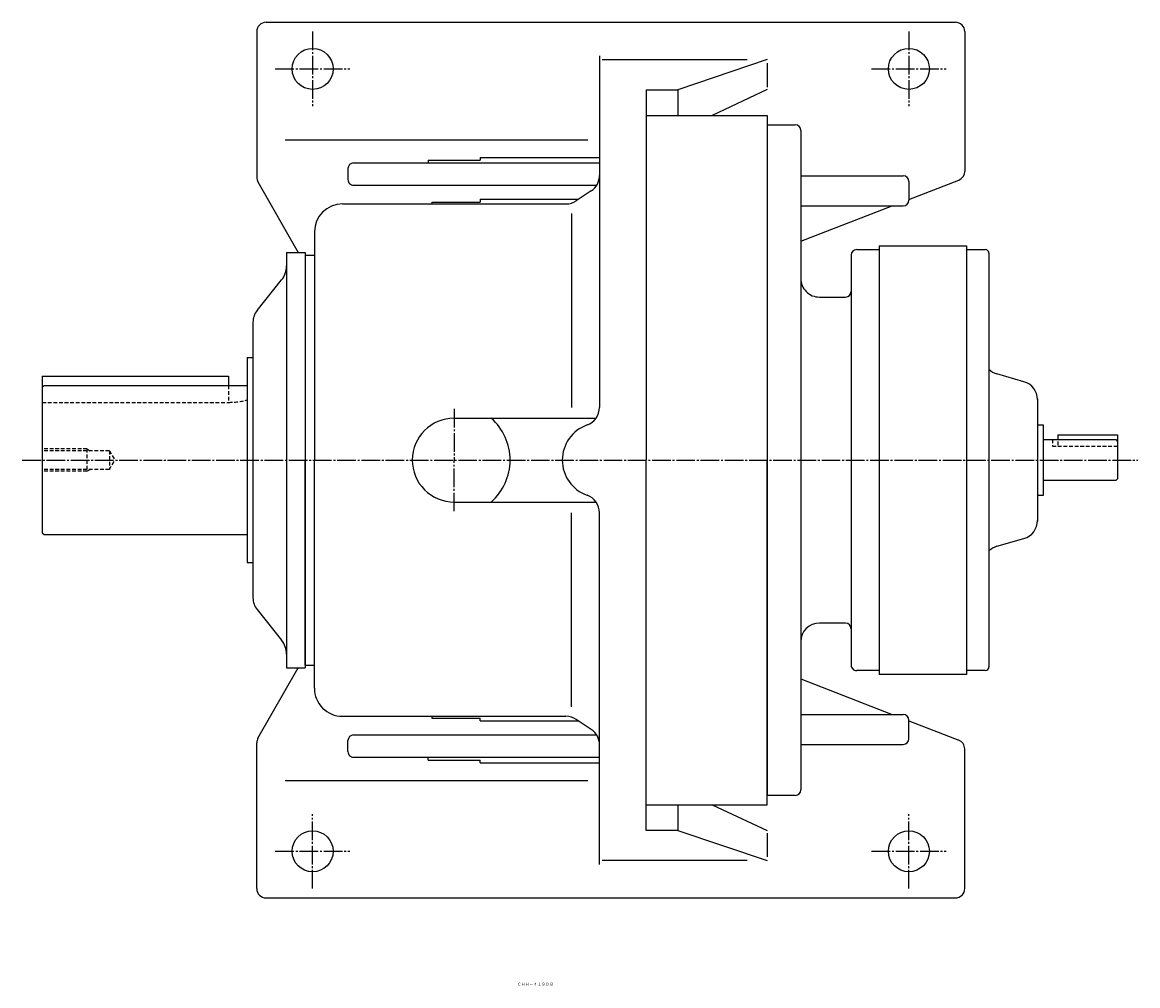
# Model space of a CAD drawing. Extents: x -823 to 976, y -308 to 985.
# Drawn here: x -11 to 588, y 468 to 985 of the extents above; entities that cross this region are included whole.
import ezdxf
from ezdxf.enums import TextEntityAlignment as Align

# ---------------------------------------------------------------- set-up
doc = ezdxf.new("R2010")
doc.units = 0
doc.linetypes.add('DASHDOT', pattern=[13, 10, -1, 1, -1])
doc.linetypes.add('DASHED', pattern=[3, 2, -1])
doc.layers.add('1', color=7, linetype='CONTINUOUS')
doc.styles.add('KNJYOKO', font='txt', dxfattribs={"height": 1, "bigfont": 'bigfont'})

msp = doc.modelspace()

# ---------------------------------------------------------------- linework, layer by layer
at = {"layer": '1', "color": 7, "linetype": 'CONTINUOUS'}
for p, q in [((120.07, 985), (490.068993, 985)), ((115.07, 980), (115.07, 901.780029)), ((495.069, 980), (495.069, 905)), ((299.070007, 967), (299.070007, 778.283997)), ((300.395996, 965), (378.259003, 965)), ((389.075012, 965), (341.069, 948.823975)), ((389.069, 963.049988), (389.069, 950.185974)), ((324.070007, 948.825989), (324.070007, 750)), ((324.070007, 948.825989), (341.069, 948.825989)), ((341.069, 948.825989), (341.069, 935)), ((389.069, 948.903992), (359.496002, 934.997009)), ((324.070007, 935), (389.069, 935)), ((389.069, 935), (389.069, 750)), ((389.069, 930), (389.069, 750)), ((389.069, 930), (404.069, 930)), ((130.276001, 922), (292.700012, 922)), ((407.069, 927), (407.069, 750)), ((207.070007, 911), (207.070007, 909.5)), ((207.070007, 911), (235.070007, 911)), ((235.070007, 912.5), (299.070007, 912.5)), ((235.070007, 912.5), (235.070007, 911)), ((164.070007, 906.5), (164.070007, 900.538025)), ((164.070007, 906.5), (164.070007, 900.538025)), ((167.070007, 909.5), (299.070007, 909.5)), ((115.732002, 899.288025), (137.406006, 861.5)), ((407.069, 902.609009), (462.070007, 902.609009)), ((465.070007, 889.955017), (491.873993, 900.335022)), ((465.070007, 899.609009), (465.070007, 889.515991)), ((167.070007, 897.538025), (297.540985, 897.538025)), ((294.61499, 894.528992), (286.588013, 889.177002)), ((161.070007, 887.5), (281.041992, 887.5)), ((209.070007, 888.5), (235.070007, 888.5)), ((209.070007, 888.5), (209.070007, 887.5)), ((235.070007, 889.999023), (287.820007, 889.999023)), ((235.070007, 889.999023), (235.070007, 888.5)), ((407.069, 886.515015), (462.070007, 886.515015)), ((407.069, 867.494019), (456.187988, 886.515015)), ((284.070007, 882.367004), (284.070007, 778.283997)), ((146.070007, 872.5), (146.070007, 750)), ((437.069, 863), (449.069, 863)), ((449.069, 865), (449.069, 750)), ((449.069, 865), (496.069, 865)), ((496.069, 865), (496.069, 750)), ((496.069, 863), (496.069, 750)), ((496.069, 863), (506.069, 863)), ((131.070007, 861.5), (141.070007, 861.5)), ((131.070007, 861.5), (131.070007, 638.5)), ((131.070007, 861.5), (131.070007, 854.208984)), ((141.070007, 861.5), (141.070007, 638.5)), ((141.070007, 860), (141.070007, 750)), ((141.070007, 860), (146.070007, 860)), ((434.069, 860), (434.069, 750)), ((508.069, 861), (508.069, 750)), ((115.261002, 830.239014), (128.440002, 846.713013)), ((417.069, 837.5), (431.069, 837.5)), ((113.07, 823.992004), (113.07, 676.007996)), ((110, 805), (110, 695)), ((110, 805), (113.07, 805)), ((526.841003, 792.085022), (512.297974, 796.280029)), ((0, 795), (0, 711)), ((0, 795), (99.999901, 795)), ((99.999901, 795), (99.999901, 790)), ((1.00007, 790), (0.000093, 789)), ((1, 790), (110, 790)), ((534.06897, 782.890991), (534.06897, 750)), ((221.070007, 772.5), (297.22699, 772.5)), ((534.06897, 769), (537.06897, 769)), ((537.06897, 769), (537.06897, 750)), ((537.06897, 761), (576.06897, 761)), ((545.06897, 763.5), (545.06897, 760.900024)), ((545.06897, 763.5), (577.06897, 763.5)), ((576.06897, 761), (577.06897, 760)), ((577.06897, 763.5), (577.06897, 740)), ((141.070007, 640), (141.070007, 750)), ((146.070007, 627.5), (146.070007, 750)), ((324.070007, 551.174011), (324.070007, 750)), ((389.069, 565), (389.069, 750)), ((389.069, 750), (389.069, 570)), ((407.069, 750), (407.069, 573)), ((434.069, 750), (434.069, 640)), ((449.069, 750), (449.069, 635)), ((496.069, 750), (496.069, 635)), ((496.069, 750), (496.069, 637)), ((508.069, 750), (508.069, 639)), ((534.06897, 750), (534.06897, 717.109009)), ((537.06897, 750), (537.06897, 731)), ((576.06897, 739), (537.06897, 739)), ((576.06897, 739), (577.06897, 740)), ((537.06897, 731), (534.06897, 731)), ((221.070007, 727.5), (297.22699, 727.5)), ((284.070007, 617.633972), (284.070007, 721.716003)), ((299.070007, 533), (299.070007, 721.716003)), ((-0.00002, 711), (0.999959, 710)), ((1, 710), (110, 710)), ((512.297974, 703.719971), (526.841003, 707.914978)), ((110, 695), (113.07, 695)), ((115.261002, 669.760986), (128.440002, 653.286987)), ((431.069, 662.5), (417.069, 662.5)), ((131.070007, 645.791016), (131.070007, 638.5)), ((115.734001, 600.703979), (137.412994, 638.5)), ((131.070007, 638.5), (141.070007, 638.5)), ((141.070007, 640), (146.070007, 640)), ((449.069, 637), (437.069, 637)), ((496.069, 635), (449.069, 635)), ((506.069, 637), (496.069, 637)), ((407.069, 632.504028), (456.18399, 613.484009)), ((161.070007, 612.5), (281.041992, 612.5)), ((209.070007, 612.5), (209.070007, 611.5)), ((209.070007, 611.5), (235.070007, 611.5)), ((235.070007, 610), (235.070007, 611.5)), ((294.618011, 605.46698), (286.589996, 610.81897)), ((407.069, 613.484009), (462.070007, 613.484009)), ((235.070007, 610), (287.820007, 610)), ((465.069, 610.04303), (491.873993, 599.661987)), ((465.070007, 600.392029), (465.070007, 610.484009)), ((164.070007, 593.5), (164.070007, 599.461975)), ((164.070007, 593.5), (164.070007, 599.461975)), ((167.070007, 602.461975), (297.540985, 602.461975)), ((115.07, 520.000977), (115.07, 598.219971)), ((407.069, 597.392029), (462.070007, 597.392029)), ((495.069, 520.000977), (495.069, 595)), ((167.070007, 590.5), (299.070007, 590.5)), ((207.070007, 589), (207.070007, 590.5)), ((207.070007, 589), (235.070007, 589)), ((235.070007, 587.5), (235.070007, 589)), ((235.070007, 587.5), (299.070007, 587.5)), ((130.276001, 578), (292.700012, 578)), ((404.069, 570), (389.069, 570)), ((324.070007, 565), (389.069, 565)), ((341.069, 565), (341.069, 551.174011)), ((359.496002, 565.002991), (389.069, 551.096008)), ((341.069, 551.174011), (324.070007, 551.174011)), ((341.069, 551.176025), (389.075012, 535)), ((389.069, 549.814026), (389.069, 536.950012)), ((378.259003, 535), (300.395996, 535)), ((120.07, 515.000977), (490.068993, 515.000977))]:
    msp.add_line(p, q, dxfattribs=at)
at = {"layer": '1', "color": 4, "linetype": 'DASHDOT'}
for p, q in [((145.070007, 980), (145.070007, 940)), ((465.069, 980), (465.069, 940)), ((125.07, 960), (165.070007, 960)), ((445.069, 960), (485.069, 960)), ((221.070007, 777.5), (221.070007, 750)), ((-10.7156, 750), (587.870948, 750)), ((221.070007, 722.5), (221.070007, 750)), ((145.070007, 520.000977), (145.070007, 560)), ((465.069, 520.000977), (465.069, 560)), ((125.07, 540.000977), (165.070007, 540.000977)), ((445.069, 540.000977), (485.069, 540.000977))]:
    msp.add_line(p, q, dxfattribs=at)
at = {"layer": '1', "color": 7, "linetype": 'DASHED'}
for p, q in [((99.999901, 790), (99.999901, 781)), ((0, 781), (99.999901, 781)), ((542.06897, 761), (542.06897, 757.5)), ((24, 756), (0, 756)), ((36, 755.052979), (0, 755.052979)), ((24, 756), (24, 744)), ((24, 756), (25.6402, 755.052979)), ((35.999901, 755.052979), (38.917198, 750)), ((36, 755.052979), (36, 744.947021)), ((542.06897, 757.5), (577.06897, 757.5)), ((545.06897, 760.010986), (545.06897, 757.5)), ((36.000099, 744.947021), (38.9174, 750)), ((36, 744.947021), (0, 744.947021)), ((24, 744), (0, 744)), ((24, 744), (25.640301, 744.947021))]:
    msp.add_line(p, q, dxfattribs=at)
at = {"layer": '1', "color": 7, "linetype": 'CONTINUOUS'}
for centre in [(145.070007, 960), (465.069, 960), (145.070007, 540.000977), (465.069, 540.000977)]:
    msp.add_circle(centre, 11, dxfattribs=at)
for centre, radius, start, end in [((120.07, 980), 5, 90, 180), ((490.069, 980), 5, 0, 90), ((404.069, 927), 3, 0, 90), ((167.070007, 906.5), 3, 90, 180), ((490.069, 905), 5.00018, 291.160735, 0), ((120.07, 901.780029), 5, 180, 209.841904), ((167.070007, 900.538025), 3, 180, 270.000001), ((289.070007, 902.85199), 10.000398, 303.688506, 0), ((462.070007, 899.609009), 3, 0, 90), ((161.070007, 872.5), 15, 90, 180), ((281.041992, 897.5), 10, 270.000001, 303.688506), ((462.070007, 889.515991), 3, 270.000001, 0), ((437.069, 860), 3, 90, 180), ((506.069, 861), 2, 0, 90), ((119.07, 854.208984), 11.999439, 321.3403, 0), ((417.069, 847.5), 10, 180, 270.000001), ((431.069, 840.5), 3, 270.000001, 0), ((123.07, 823.992004), 10.000278, 141.341033, 180), ((515.06897, 805.888977), 10.000363, 225.575272, 253.913667), ((524.06897, 782.47699), 10, 0, 73.906511), ((289.070007, 778.283997), 9.999786, 289.469664, 0), ((221.070007, 750), 22.5, 90, 180), ((221.070007, 750), 30, 0, 48.590592), ((299.070007, 750), 19.999954, 109.472258, 180), ((221.070007, 750), 22.5, 180, 270.000001), ((221.070007, 750), 29.999903, 311.409423, 0), ((299.070007, 750), 20, 180, 250.527741), ((289.070007, 721.716003), 10, 0, 70.53032), ((524.06897, 717.52301), 9.999923, 286.093504, 0), ((515.06897, 694.112), 9.999577, 106.087874, 134.428634), ((123.07, 676.007996), 10, 180, 218.658966), ((417.069, 652.5), 10, 90, 180), ((431.069, 659.5), 3, 0, 90), ((119.07, 645.791016), 12.000008, 0, 38.659695), ((437.069, 640), 3, 180, 270.000001), ((506.069, 639), 2, 270.000001, 0), ((161.070007, 627.5), 15, 180, 270.000001), ((281.041992, 602.5), 10.000398, 56.311486, 90), ((462.070007, 610.484009), 3, 0, 90), ((289.070007, 597.14801), 10, 0, 56.311486), ((120.07, 598.219971), 4.999988, 150.158096, 180), ((167.070007, 599.461975), 3, 90, 180), ((462.070007, 600.390991), 3, 270.000001, 0), ((490.069, 595), 5, 0, 69.879853), ((167.070007, 593.5), 3, 180, 270.000001), ((404.069, 573), 3, 270.000001, 0), ((120.07, 520.000977), 5, 180, 270.000001), ((490.069, 520.000977), 5, 270.000001, 0)]:
    msp.add_arc(centre, radius, start, end, dxfattribs=at)
at = {"layer": '1', "color": 7, "linetype": 'DASHED'}
msp.add_arc((99.999901, 821), 40, 270.000001, 284.477598, dxfattribs=at)
at = {"layer": '1', "color": 8, "linetype": 'CONTINUOUS'}
msp.add_point((0, 750), dxfattribs=at)

# ---------------------------------------------------------------- texts
at = {"layer": '1', "color": 4, "linetype": 'CONTINUOUS', "style": 'KNJYOKO'}
msp.add_text('ＣＨＨ－４１８ＤＢ', height=4.3, dxfattribs=at).set_placement((254.841007, 467.890991), (274.399006, 467.890991), align=Align.ALIGNED)

doc.saveas('drawing.dxf')
